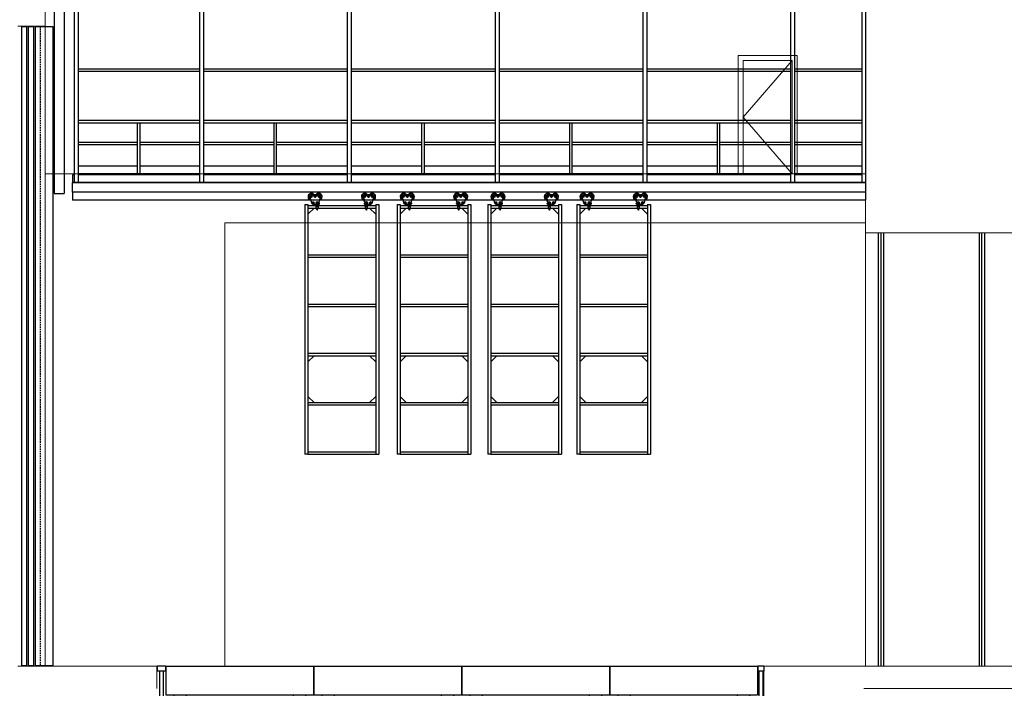
# Model space of a CAD drawing. Units: millimetres. Extents: x 198 to 7874, y 24 to 4710.
# Drawn here: x 3897 to 5896, y 1780 to 3137 of the extents above; entities that cross this region are included whole.
import ezdxf

# ---------------------------------------------------------------- set-up
doc = ezdxf.new("R2010")
doc.units = ezdxf.units.MM
doc.linetypes.add('HIDDEN2', pattern=[4.7625, 3.175, -1.5875])
doc.layers.add('Building Structure', color=252, linetype='Continuous', lineweight=5)
for name, color, linetype in [('GrandTheatre_Acoustic Wall', 6, 'Continuous'), ('GrandTheatre_Acoustic Wall Track', 2, 'Continuous'), ('GrandTheatre_Adjustable Proscenium', 32, 'Continuous'), ('GrandTheatre_Gallery 6-8F', 7, 'Continuous'), ('GrandTheatre_Playing Area Lifting Platform', 5, 'Continuous'), ('GrandTheatre_Smoke & Safety Wall', 1, 'Continuous'), ('GrandTheatre_Tracked Side Light Ladder', 7, 'Continuous')]:
    doc.layers.add(name, color=color, linetype=linetype)

# ---------------------------------------------------------------- blocks, each defined once
blk = doc.blocks.new('GT大劇院_移動鏡框(側剖)')
at = {"layer": 'GrandTheatre_Adjustable Proscenium'}
for p, q in [((-18, -201), (-8, -201)), ((-18, -1499), (-18, -201)), ((-8, -201), (-8, -1499)), ((-4, -201), (6, -201)), ((-4, -1499), (-4, -201)), ((6, -201), (6, -1499)), ((10, -201), (45, -201)), ((10, -1499), (10, -201)), ((45, -201), (45, -1499)), ((-8, -1499), (-18, -1499)), ((6, -1499), (-4, -1499)), ((45, -1499), (10, -1499))]:
    blk.add_line(p, q, dxfattribs=at)
at = {"layer": 'GrandTheatre_Adjustable Proscenium', "linetype": 'HIDDEN2'}
blk.add_line((20, -1499), (20, -201), dxfattribs=at)
blk = doc.blocks.new('GT大劇院_升降平台(側剖)')
at = {"layer": 'GrandTheatre_Playing Area Lifting Platform'}
for p, q in [((283, 0), (283, -10)), ((300, 0), (283, 0)), ((300, 0), (300, -10)), ((300.5, 0), (300.5, -58.4)), ((300.5, 0), (600.5, 0)), ((600.5, 0), (600.5, -58.4)), ((601, 0), (601, -58.4)), ((601, 0), (901, 0)), ((901, 0), (901, -58.4)), ((901.5, 0), (901.5, -58.4)), ((901.5, 0), (1201.5, 0)), ((1201.5, 0), (1201.5, -58.4)), ((1202, 0), (1202, -58.4)), ((1202, 0), (1502, 0)), ((1502, 0), (1502, -58.4)), ((1502.5, 0), (1502.5, -10)), ((1514.5, 0), (1502.5, 0)), ((1514.5, 0), (1514.5, -10)), ((300, -10), (283, -10)), ((287.5, -10), (287.5, -299)), ((295.5, -10), (295.5, -299)), ((1514.5, -10), (1502.5, -10)), ((1504.5, -10), (1504.5, -299)), ((1512.5, -10), (1512.5, -299)), ((300.5, -58.4), (600.5, -58.4)), ((316.75, -58.4), (316.75, -299)), ((341.75, -58.4), (341.75, -299)), ((559.25, -58.4), (559.25, -299)), ((584.25, -58.4), (584.25, -299)), ((601, -58.4), (901, -58.4)), ((617.25, -58.4), (617.25, -299)), ((642.25, -58.4), (642.25, -299)), ((859.75, -58.4), (859.75, -299)), ((884.75, -58.4), (884.75, -299)), ((901.5, -58.4), (1201.5, -58.4)), ((917.75, -58.4), (917.75, -299)), ((942.75, -58.4), (942.75, -299)), ((1160.25, -58.4), (1160.25, -299)), ((1185.25, -58.4), (1185.25, -299)), ((1202, -58.4), (1502, -58.4)), ((1218.25, -58.4), (1218.25, -299)), ((1243.25, -58.4), (1243.25, -299)), ((1460.75, -58.4), (1460.75, -299)), ((1485.75, -58.4), (1485.75, -299)), ((295.5, -299), (287.5, -299)), ((316.75, -299), (584.25, -299)), ((617.25, -299), (884.75, -299)), ((917.75, -299), (1185.25, -299)), ((1218.25, -299), (1485.75, -299)), ((1512.5, -299), (1504.5, -299))]:
    blk.add_line(p, q, dxfattribs=at)
blk = doc.blocks.new('GT大劇院側剖建築底圖')
at = {"layer": 'Building Structure'}
for p, q in [((55.5, 0), (55.5, 2835)), ((1721.5, 0), (1721.5, 2466.5)), ((0, 1300), (55.5, 1300)), ((1462.5, 1000, 0), (1462.5, 1240, 0)), ((1462.5, 1240, 0), (1582.5, 1240, 0)), ((1582.5, 1240, 0), (1582.5, 1000, 0)), ((1472.5, 1000, 0), (1472.5, 1230, 0)), ((1472.5, 1230, 0), (1572.5, 1230, 0)), ((1572.5, 1230, 0), (1472.5, 1115, 0)), ((1572.5, 1230, 0), (1572.5, 1000, 0)), ((1472.5, 1115, 0), (1572.5, 1000, 0)), ((55.5, 1000), (1721.5, 1000)), ((420.5, 900), (420.5, 0)), ((420.5, 900), (1721.5, 900)), ((2102.5, 880), (1721.5, 880)), ((3753, 0), (0, 0)), ((282.5, 0), (282.5, -45)), ((1515, 0), (1515, -1750)), ((1717.5, -45), (3981, -45))]:
    blk.add_line(p, q, dxfattribs=at)
blk = doc.blocks.new('*U33')
at = {"layer": 'GrandTheatre_Tracked Side Light Ladder'}
for p, q in [((-18, 6.2), (-14.4, -6.6)), ((-15.2, 9.6), (-9.6, 9.6)), ((-5.7, 9.6), (0, 9.6)), ((2.7, 6.2), (-0.9, -6.6)), ((90.5, 6.2), (94.1, -6.6)), ((93.2, 9.6), (98.9, 9.6)), ((102.8, 9.6), (108.5, 9.6)), ((111.2, 6.2), (107.6, -6.6)), ((-28.4, -9.1), (-28.4, -516.1)), ((-28.4, -9.1), (-22.2, -9.1)), ((-22.2, -9.1), (-22.2, -516.1)), ((-22.2, -11.1), (-5.9, -11.1)), ((-22.2, -16.1), (-5.9, -16.1)), ((-21.6, -16.1), (-22.2, -16.7)), ((-22.2, -28.6), (-9.7, -16.1)), ((-12, -8.4), (-3.3, -8.4)), ((-5.9, -9.7), (-0.8, -9.7)), ((-0.9, -9.7), (-5.9, -9.7)), ((-5.9, -9.7), (-5.9, -17)), ((-0.9, -11.2), (-5.9, -11.2)), ((-4.7, -13.6), (-5.9, -13.6)), ((-0.9, -14), (-5.9, -14)), ((-5.9, -17), (-0.9, -17)), ((-4.7, -13.6), (-4.7, -11.2)), ((-4.3, -18.8), (-4.5, -17)), ((-2.2, -17), (-4.5, -17)), ((-3.5, -18.8), (-4.3, -18.8)), ((-3.7, -18.8), (-3.7, -18.9)), ((-3.5, -18.8), (-3.7, -18.8)), ((-3.7, -18.8), (-3.7, -18.8)), ((-3.5, -18.9), (-3.7, -19)), ((-3.7, -18.9), (-3.7, -19)), ((-3.7, -19), (-3.7, -19)), ((-3.7, -19), (-3.7, -19.1)), ((-3.7, -19.1), (-3.7, -19.2)), ((-3.5, -19.1), (-3.7, -19.1)), ((-3.7, -19.2), (-3.7, -19.3)), ((-3.5, -19.2), (-3.7, -19.2)), ((-3.7, -19.2), (-3.7, -19.2)), ((-3.7, -19.3), (-3.7, -19.4)), ((-3.5, -19.3), (-3.7, -19.3)), ((-3.7, -19.3), (-3.7, -19.3)), ((-3.7, -19.4), (-3.7, -19.5)), ((-3.5, -19.4), (-3.7, -19.4)), ((-3.7, -19.4), (-3.7, -19.4)), ((-3.5, -19.5), (-3.7, -19.6)), ((-3.7, -19.5), (-3.7, -19.6)), ((-3.7, -19.6), (-3.7, -19.6)), ((-3.7, -19.6), (-3.7, -19.7)), ((-3.7, -19.7), (-3.7, -19.8)), ((-3.5, -19.7), (-3.7, -19.7)), ((-3.7, -19.8), (-3.7, -19.9)), ((-3.5, -19.8), (-3.7, -19.8)), ((-3.7, -19.8), (-3.7, -19.8)), ((-3.7, -19.9), (-3.7, -20)), ((-3.3, -19.9), (-3.7, -19.9)), ((-3.7, -19.9), (-3.7, -19.9)), ((-3.1, -20), (-3.7, -20)), ((-3.2, -18.2), (-3.5, -18.2)), ((-2.5, -18.8), (-3.2, -18.8)), ((-3.1, -18.9), (-3.2, -18.9)), ((-3.1, -19), (-3.2, -19)), ((-3.1, -19.1), (-3.2, -19.2)), ((-3.1, -19.3), (-3.2, -19.3)), ((-3.1, -19.4), (-3.2, -19.4)), ((-3.1, -19.5), (-3.2, -19.5)), ((-3.1, -19.6), (-3.2, -19.6)), ((-3.1, -19.7), (-3.2, -19.8)), ((-3.1, -19.9), (-3.2, -19.9)), ((-3, -18.8), (-3.1, -18.9)), ((-3.1, -18.9), (-3, -18.9)), ((-3, -18.9), (-3.1, -19)), ((-3.1, -19), (-3, -19.1)), ((-3.1, -19.1), (-3, -19.2)), ((-3, -19.1), (-3.1, -19.1)), ((-3, -19.2), (-3.1, -19.3)), ((-3.1, -19.3), (-3, -19.3)), ((-3, -19.3), (-3.1, -19.4)), ((-3.1, -19.4), (-3, -19.4)), ((-3, -19.4), (-3.1, -19.5)), ((-3.1, -19.5), (-3, -19.5)), ((-3, -19.5), (-3.1, -19.6)), ((-3.1, -19.6), (-3, -19.7)), ((-3.1, -19.7), (-3, -19.8)), ((-3, -19.7), (-3.1, -19.7)), ((-3, -19.8), (-3.1, -19.9)), ((-3.1, -19.9), (-3, -19.9)), ((-3, -19.9), (-3.1, -20)), ((-3.1, -20), (-3, -20)), ((-3, -18.8), (-3, -18.8)), ((-2.5, -18.8), (-2.2, -17)), ((-2.1, -13.6), (-2.1, -11.2)), ((-0.9, -13.6), (-2.1, -13.6)), ((-0.9, -17), (-0.9, -9.7)), ((-0.9, -11.1), (94.1, -11.1)), ((-0.9, -16.1), (94.1, -16.1)), ((-0.6, -6), (0.6, -5.5)), ((93.1, -5.5), (93, -5.5)), ((93, -5.5), (93.1, -5.6)), ((93.1, -5.6), (93, -5.6)), ((93, -5.6), (93.1, -5.7)), ((93.1, -5.7), (93, -5.8)), ((93, -5.8), (93, -5.8)), ((93, -5.8), (93, -5.9)), ((93, -5.8), (93, -5.9)), ((93.2, -5.2), (93.1, -5.2)), ((93.1, -5.2), (93.2, -5.3)), ((93.2, -5.3), (93.1, -5.3)), ((93.1, -5.3), (93.1, -5.4)), ((93.1, -5.4), (93.7, -5.6)), ((93.1, -5.4), (93.1, -5.4)), ((93.1, -5.4), (93.1, -5.5)), ((93.1, -5.5), (93.7, -5.7)), ((93.1, -5.6), (93.6, -5.8)), ((93.1, -5.7), (93.6, -6)), ((93.3, -4.8), (93.2, -4.8)), ((93.2, -4.8), (93.3, -4.9)), ((93.3, -4.9), (93.2, -5)), ((93.2, -5), (93.7, -5.2)), ((93.2, -5), (93.2, -5.1)), ((93.2, -5), (93.2, -5)), ((93.2, -5.1), (93.2, -5.2)), ((93.2, -5.2), (93.8, -5.4)), ((93.2, -5.3), (93.7, -5.5)), ((93.4, -4.5), (93.3, -4.5)), ((93.3, -4.5), (93.4, -4.6)), ((93.4, -4.6), (93.3, -4.6)), ((93.3, -4.6), (93.3, -4.7)), ((93.3, -4.7), (93.6, -4.8)), ((93.3, -4.7), (93.3, -4.7)), ((93.3, -4.7), (93.3, -4.8)), ((93.3, -4.8), (93.7, -5)), ((93.3, -4.9), (93.7, -5.1)), ((93.4, -4.1), (93.4, -4.1)), ((93.4, -4.1), (93.4, -4.2)), ((93.5, -4.2), (93.4, -4.3)), ((93.4, -4.3), (93.5, -4.4)), ((93.4, -4.3), (93.4, -4.4)), ((93.4, -4.3), (93.4, -4.3)), ((93.4, -4.4), (93.4, -4.5)), ((93.4, -4.5), (93.5, -4.5)), ((93.4, -4.6), (93.6, -4.7)), ((93.7, -5.8), (93.6, -5.8)), ((93.6, -5.8), (93.7, -5.9)), ((93.7, -5.9), (93.6, -6)), ((93.6, -6), (93.7, -6)), ((93.7, -6), (93.6, -6)), ((93.8, -5.5), (93.7, -5.5)), ((93.7, -5.5), (93.8, -5.6)), ((93.8, -5.6), (93.7, -5.6)), ((93.7, -5.6), (93.7, -5.7)), ((93.7, -5.7), (93.7, -5.7)), ((93.7, -5.7), (93.7, -5.8)), ((93.8, -5.4), (93.8, -5.4)), ((93.8, -5.4), (93.8, -5.5)), ((94.1, -9.7), (99.2, -9.7)), ((99.1, -9.7), (94.1, -9.7)), ((94.1, -9.7), (94.1, -17)), ((99.1, -11.2), (94.1, -11.2)), ((95.3, -13.6), (94.1, -13.6)), ((99.1, -14), (94.1, -14)), ((94.1, -17), (99.1, -17)), ((95.3, -13.6), (95.3, -11.2)), ((95.7, -18.8), (95.5, -17)), ((97.8, -17), (95.5, -17)), ((96.5, -18.8), (95.7, -18.8)), ((96.3, -18.8), (96.3, -18.9)), ((96.5, -18.8), (96.3, -18.8)), ((96.3, -18.8), (96.3, -18.8)), ((96.5, -18.9), (96.3, -19)), ((96.3, -18.9), (96.3, -19)), ((96.3, -19), (96.3, -19)), ((96.3, -19), (96.3, -19.1)), ((96.3, -19.1), (96.3, -19.2)), ((96.5, -19.1), (96.3, -19.1)), ((96.3, -19.2), (96.3, -19.3)), ((96.5, -19.2), (96.3, -19.2)), ((96.3, -19.2), (96.3, -19.2)), ((96.3, -19.3), (96.3, -19.4)), ((96.5, -19.3), (96.3, -19.3)), ((96.3, -19.3), (96.3, -19.3)), ((96.3, -19.4), (96.3, -19.5)), ((96.5, -19.4), (96.3, -19.4)), ((96.3, -19.4), (96.3, -19.4)), ((96.5, -19.5), (96.3, -19.6)), ((96.3, -19.5), (96.3, -19.6)), ((96.3, -19.6), (96.3, -19.6)), ((96.3, -19.6), (96.3, -19.7)), ((96.3, -19.7), (96.3, -19.8)), ((96.5, -19.7), (96.3, -19.7)), ((96.3, -19.8), (96.3, -19.9)), ((96.5, -19.8), (96.3, -19.8)), ((96.3, -19.8), (96.3, -19.8)), ((96.3, -19.9), (96.3, -20)), ((96.7, -19.9), (96.3, -19.9)), ((96.3, -19.9), (96.3, -19.9)), ((96.9, -20), (96.3, -20)), ((96.5, -8.4), (105.2, -8.4)), ((96.8, -18.2), (96.5, -18.2)), ((97.5, -18.8), (96.8, -18.8)), ((96.9, -18.9), (96.8, -18.9)), ((96.9, -19), (96.8, -19)), ((96.9, -19.1), (96.8, -19.2)), ((96.9, -19.3), (96.8, -19.3)), ((96.9, -19.4), (96.8, -19.4)), ((96.9, -19.5), (96.8, -19.5)), ((96.9, -19.6), (96.8, -19.6)), ((96.9, -19.7), (96.8, -19.8)), ((96.9, -19.9), (96.8, -19.9)), ((97, -18.8), (96.9, -18.9)), ((96.9, -18.9), (97, -18.9)), ((97, -18.9), (96.9, -19)), ((96.9, -19), (97, -19.1)), ((96.9, -19.1), (97, -19.2)), ((97, -19.1), (96.9, -19.1)), ((97, -19.2), (96.9, -19.3)), ((96.9, -19.3), (97, -19.3)), ((97, -19.3), (96.9, -19.4)), ((96.9, -19.4), (97, -19.4)), ((97, -19.4), (96.9, -19.5)), ((96.9, -19.5), (97, -19.5)), ((97, -19.5), (96.9, -19.6)), ((96.9, -19.6), (97, -19.7)), ((96.9, -19.7), (97, -19.8)), ((97, -19.7), (96.9, -19.7)), ((97, -19.8), (96.9, -19.9)), ((96.9, -19.9), (97, -19.9)), ((97, -19.9), (96.9, -20)), ((96.9, -20), (97, -20)), ((97, -18.8), (97, -18.8)), ((97.5, -18.8), (97.8, -17)), ((97.9, -13.6), (97.9, -11.2)), ((99.1, -13.6), (97.9, -13.6)), ((99.1, -17), (99.1, -9.7)), ((99.1, -11.1), (115.4, -11.1)), ((99.1, -16.1), (115.4, -16.1)), ((115.4, -28.6), (102.9, -16.1)), ((114.8, -16.1), (115.4, -16.7)), ((115.4, -9.1), (115.4, -516.1)), ((115.4, -9.1), (121.6, -9.1)), ((121.6, -9.1), (121.6, -516.1)), ((-3.7, -20), (-3.7, -20.1)), ((-3.7, -20), (-3.7, -20)), ((-3.1, -20.1), (-3.7, -20.2)), ((-3.7, -20.1), (-3.7, -20.2)), ((-3.7, -20.2), (-3.7, -20.2)), ((-3.7, -20.2), (-3.7, -20.3)), ((-3.1, -20.3), (-3.7, -20.3)), ((-3.1, -20.2), (-3.5, -20.3)), ((-3, -20), (-3.1, -20.1)), ((-3.1, -20.1), (-3, -20.1)), ((-3, -20.1), (-3.1, -20.2)), ((-3.1, -20.2), (-3.1, -20.3)), ((96.3, -20), (96.3, -20.1)), ((96.3, -20), (96.3, -20)), ((96.9, -20.1), (96.3, -20.2)), ((96.3, -20.1), (96.3, -20.2)), ((96.3, -20.2), (96.3, -20.2)), ((96.3, -20.2), (96.3, -20.3)), ((96.9, -20.3), (96.3, -20.3)), ((96.9, -20.2), (96.5, -20.3)), ((97, -20), (96.9, -20.1)), ((96.9, -20.1), (97, -20.1)), ((97, -20.1), (96.9, -20.2)), ((96.9, -20.2), (96.9, -20.3)), ((-22.2, -111.1), (115.4, -111.1)), ((-22.2, -116.1), (115.4, -116.1)), ((-22.2, -211.1), (115.4, -211.1)), ((-22.2, -216.1), (115.4, -216.1)), ((-22.2, -311.1), (115.4, -311.1)), ((-22.2, -316.1), (115.4, -316.1)), ((-21.6, -316.1), (-22.2, -316.7)), ((-22.2, -328.6), (-9.7, -316.1)), ((115.4, -328.6), (102.9, -316.1)), ((114.8, -316.1), (115.4, -316.7)), ((-22.2, -398.6), (-9.7, -411.1)), ((115.4, -398.6), (102.9, -411.1)), ((-21.6, -411.1), (-22.2, -410.5)), ((-22.2, -411.1), (115.4, -411.1)), ((-22.2, -416.1), (115.4, -416.1)), ((114.8, -411.1), (115.4, -410.5)), ((-22.2, -516.1), (-28.4, -516.1)), ((-22.2, -511.1), (115.4, -511.1)), ((-22.2, -516.1), (115.4, -516.1)), ((115.4, -516.1), (121.6, -516.1))]:
    blk.add_line(p, q, dxfattribs=at)
for points in [[(-5.6, 9.3, 0.521466), (-7.3, 10.5, -0.168069), (-8, 10.5, 0.521466), (-9.6, 9.3, -0.168069), (-9.8, 8.7, 0.521466), (-9.2, 6.7, -0.168069), (-8.6, 6.4, 0.521466), (-6.6, 6.4, -0.168069), (-6.1, 6.7, 0.521466), (-5.4, 8.7, -0.168069)], [(102.9, 9.3, 0.521466), (101.2, 10.5, -0.168069), (100.5, 10.5, 0.521466), (98.9, 9.3, -0.168069), (98.7, 8.7, 0.521466), (99.3, 6.7, -0.168069), (99.9, 6.4, 0.521466), (101.9, 6.4, -0.168069), (102.4, 6.7, 0.521466), (103.1, 8.7, -0.168069)]]:
    blk.add_lwpolyline(points, format="xyb", close=True, dxfattribs=at)
for points in [[(-10, -4.8), (-11.9, -3.7), (-13.7, -4.8), (-13.7, -7), (-11.9, -8), (-10, -7)], [(-1.5, -4.8), (-3.4, -3.7), (-5.2, -4.8), (-5.2, -7), (-3.4, -8), (-1.5, -7)], [(98.5, -4.8), (96.6, -3.7), (94.8, -4.8), (94.8, -7), (96.6, -8), (98.5, -7)], [(107, -4.8), (105.1, -3.7), (103.3, -4.8), (103.3, -7), (105.1, -8), (107, -7)]]:
    blk.add_lwpolyline(points, close=True, dxfattribs=at)
for points in [[(-3.5, -18.2), (-3.5, -19.9), (-3.2, -19.9), (-3.2, -18.2)], [(96.5, -18.2), (96.5, -19.9), (96.8, -19.9), (96.8, -18.2)]]:
    blk.add_lwpolyline(points, dxfattribs=at)
blk.add_lwpolyline([(93.1, -3), (92, -2.6, -1), (92.3, -1.8), (92.3, -2), (92.9, -2.1)], format="xyb", dxfattribs=at)
for centre, radius in [((-15.2, 6.8), 1.2), ((-7.6, 8.3), 1.52), ((0, 6.8), 1.2), ((93.2, 6.8), 1.2), ((100.9, 8.3), 1.52), ((108.5, 6.8), 1.2), ((-11.9, -5.9), 2.15), ((-11.9, -5.9), 1.6), ((-3.4, -5.9), 2.15), ((-3.4, -5.9), 1.6), ((-3.4, -9), 0.266), ((0.2, -7.1), 0.6), ((0.2, -7.1), 0.25), ((93, -7.1), 0.6), ((93, -7.1), 0.25), ((96.6, -5.9), 2.15), ((96.6, -5.9), 1.6), ((96.6, -9), 0.266), ((105.1, -5.9), 2.15), ((105.1, -5.9), 1.6)]:
    blk.add_circle(centre, radius, dxfattribs=at)
for centre, radius, start, end in [((-15.2, 6.8), 6.81, 29.2525, 261.5141), ((-15.2, 6.8), 5.15, 32.9351, 252.867), ((-15.2, 6.8), 2.8, 90, 192.6638), ((0, 6.8), 6.81, 278.4859, 150.7475), ((0, 6.8), 5.15, 287.133, 147.0649), ((0, 6.8), 2.8, 347.3362, 90), ((93.2, 6.8), 6.81, 29.2525, 261.5141), ((93.2, 6.8), 5.15, 32.9351, 252.867), ((93.2, 6.8), 2.8, 90, 192.6638), ((108.5, 6.8), 6.81, 278.4859, 150.7475), ((108.5, 6.8), 5.15, 287.133, 147.0649), ((108.5, 6.8), 2.8, 347.3362, 90), ((-12, -5.9), 2.5, 195.7483, 270), ((-7.4, -9.7), 1.51, 0.0777, 62.9704), ((-3.3, -5.9), 2.5, 270, 344.2517), ((0.2, -7.1), 1.2, 277.3468, 159.6865), ((-3.4, -5.6), 2.7, 334.3615, 338.9561), ((0.7, -9.7), 1.51, 97.6509, 179.9223), ((-3.3, -6.1), 2.7, 358.1257, 10.0357), ((-3.3, -6.1), 3.66, 22.3139, 32.5848), ((4.8, -2.8), 5, 202.3139, 223.4328), ((93, -7.1), 1.2, 20.3135, 262.6532), ((92.6, -9.7), 1.51, 0.0777, 82.3491), ((96.5, -5.9), 2.5, 195.7483, 270), ((96.6, -5.6), 2.7, 201.0439, 205.6385), ((100.7, -9.7), 1.51, 117.0296, 179.9223), ((105.2, -5.9), 2.5, 270, 344.2517)]:
    blk.add_arc(centre, radius, start, end, dxfattribs=at)
blk = doc.blocks.new('GT大劇院_工作廊道_6、7、8樓')
at = {"layer": 'GrandTheatre_Gallery 6-8F'}
for p, q in [((111, 2467.5, 0), (1726.5, 2467.5, 0)), ((111, 2467.5, 0), (111, 2456, 0)), ((126, 2467.5, 0), (126, 2456, 0)), ((365.6, 2467.5, 0), (365.6, 2456, 0)), ((380.6, 2467.5, 0), (380.6, 2456, 0)), ((665.6, 2467.5, 0), (665.6, 2456, 0)), ((680.6, 2467.5, 0), (680.6, 2456, 0)), ((965.6, 2467.5, 0), (965.6, 2456, 0)), ((980.6, 2467.5, 0), (980.6, 2456, 0)), ((1265.6, 2467.5, 0), (1265.6, 2456, 0)), ((1280.6, 2467.5, 0), (1280.6, 2456, 0)), ((1565.6, 2467.5, 0), (1565.6, 2456, 0)), ((1580.6, 2467.5, 0), (1580.6, 2456, 0)), ((1713.5, 2467.5, 0), (1713.5, 982.5, 0)), ((1721.5, 2467.5, 0), (1721.5, 982.5, 0)), ((111, 2456, 0), (126, 2456, 0)), ((114.5, 2456, 0), (114.5, 982.5, 0)), ((122.5, 2456, 0), (122.5, 982.5, 0)), ((365.6, 2456, 0), (380.6, 2456, 0)), ((369.1, 2456, 0), (369.1, 982.5, 0)), ((377.1, 2456, 0), (377.1, 982.5, 0)), ((665.6, 2456, 0), (680.6, 2456, 0)), ((669.1, 2456, 0), (669.1, 982.5, 0)), ((677.1, 2456, 0), (677.1, 982.5, 0)), ((965.6, 2456, 0), (980.6, 2456, 0)), ((969.1, 2456, 0), (969.1, 982.5, 0)), ((977.1, 2456, 0), (977.1, 982.5, 0)), ((1265.6, 2456, 0), (1280.6, 2456, 0)), ((1269.1, 2456, 0), (1269.1, 982.5, 0)), ((1277.1, 2456, 0), (1277.1, 982.5, 0)), ((1565.6, 2456, 0), (1580.6, 2456, 0)), ((1569.1, 2456, 0), (1569.1, 982.5, 0)), ((1577.1, 2456, 0), (1577.1, 982.5, 0)), ((122.5, 2213.2), (369.1, 2213.2)), ((122.5, 2208.2), (369.1, 2208.2)), ((377.1, 2213.2, 0), (669.1, 2213.2, 0)), ((377.1, 2208.2, 0), (669.1, 2208.2, 0)), ((677.1, 2213.2, 0), (969.1, 2213.2, 0)), ((677.1, 2208.2, 0), (969.1, 2208.2, 0)), ((977.1, 2213.2, 0), (1269.1, 2213.2, 0)), ((977.1, 2208.2, 0), (1269.1, 2208.2, 0)), ((1277.1, 2213.2, 0), (1569.1, 2213.2, 0)), ((1277.1, 2208.2, 0), (1569.1, 2208.2, 0)), ((122.5, 2108.5, 0), (369.1, 2108.5, 0)), ((122.5, 2103.5, 0), (369.1, 2103.5, 0)), ((243.3, 2000, 0), (243.3, 2103.5)), ((248.3, 2000, 0), (248.3, 2103.5)), ((377.1, 2108.5, 0), (669.1, 2108.5, 0)), ((377.1, 2103.5, 0), (669.1, 2103.5, 0)), ((520.6, 2000, 0), (520.6, 2103.5, 0)), ((525.6, 2000, 0), (525.6, 2103.5, 0)), ((677.1, 2108.5, 0), (969.1, 2108.5, 0)), ((677.1, 2103.5, 0), (969.1, 2103.5, 0)), ((820.6, 2000, 0), (820.6, 2103.5, 0)), ((825.6, 2000, 0), (825.6, 2103.5, 0)), ((977.1, 2108.5, 0), (1269.1, 2108.5, 0)), ((977.1, 2103.5, 0), (1269.1, 2103.5, 0)), ((1120.6, 2000, 0), (1120.6, 2103.5, 0)), ((1125.6, 2000, 0), (1125.6, 2103.5, 0)), ((1277.1, 2108.5, 0), (1569.1, 2108.5, 0)), ((1277.1, 2103.5, 0), (1569.1, 2103.5, 0)), ((1420.6, 2000, 0), (1420.6, 2103.5, 0)), ((1425.6, 2000, 0), (1425.6, 2103.5, 0)), ((122.5, 2064.1, 0), (243.3, 2064.1, 0)), ((122.5, 2059.1, 0), (243.3, 2059.1, 0)), ((248.3, 2064.1, 0), (369.1, 2064.1, 0)), ((248.3, 2059.1, 0), (369.1, 2059.1, 0)), ((377.1, 2064.1, 0), (520.6, 2064.1, 0)), ((377.1, 2059.1, 0), (520.6, 2059.1, 0)), ((525.6, 2064.1, 0), (669.1, 2064.1, 0)), ((525.6, 2059.1, 0), (669.1, 2059.1, 0)), ((677.1, 2064.1, 0), (820.6, 2064.1, 0)), ((677.1, 2059.1, 0), (820.6, 2059.1, 0)), ((825.6, 2064.1, 0), (969.1, 2064.1, 0)), ((825.6, 2059.1, 0), (969.1, 2059.1, 0)), ((977.1, 2064.1, 0), (1120.6, 2064.1, 0)), ((977.1, 2059.1, 0), (1120.6, 2059.1, 0)), ((1125.6, 2064.1, 0), (1269.1, 2064.1, 0)), ((1125.6, 2059.1, 0), (1269.1, 2059.1, 0)), ((1277.1, 2064.1, 0), (1420.6, 2064.1, 0)), ((1277.1, 2059.1, 0), (1420.6, 2059.1, 0)), ((1425.6, 2064.1, 0), (1569.1, 2064.1, 0)), ((1425.6, 2059.1, 0), (1569.1, 2059.1, 0)), ((122.5, 2016, 0), (243.3, 2016, 0)), ((369.1, 2000), (122.5, 2000)), ((248.3, 2016, 0), (369.1, 2016, 0)), ((377.1, 2016, 0), (520.6, 2016, 0)), ((669.1, 2000, 0), (377.1, 2000, 0)), ((525.6, 2016, 0), (669.1, 2016, 0)), ((677.1, 2016, 0), (820.6, 2016, 0)), ((969.1, 2000, 0), (677.1, 2000, 0)), ((825.6, 2016, 0), (969.1, 2016, 0)), ((977.1, 2016, 0), (1120.6, 2016, 0)), ((1269.1, 2000, 0), (977.1, 2000, 0)), ((1125.6, 2016, 0), (1269.1, 2016, 0)), ((1277.1, 2016, 0), (1420.6, 2016, 0)), ((1569.1, 2000, 0), (1277.1, 2000, 0)), ((1425.6, 2016, 0), (1569.1, 2016, 0)), ((1713.5, 2000, 0), (1577.1, 2000, 0)), ((111.5, 1997.5, 0), (111.5, 1982.5, 0)), ((114.5, 1997.5), (111.5, 1997.5, 0)), ((114.5, 1982.5), (111.5, 1982.5, 0)), ((369.1, 1997.5), (122.5, 1997.5)), ((369.1, 1982.5), (122.5, 1982.5)), ((669.1, 1997.5, 0), (377.1, 1997.5, 0)), ((669.1, 1982.5, 0), (377.1, 1982.5, 0)), ((969.1, 1997.5, 0), (677.1, 1997.5, 0)), ((969.1, 1982.5, 0), (677.1, 1982.5, 0)), ((1269.1, 1997.5, 0), (977.1, 1997.5, 0)), ((1269.1, 1982.5, 0), (977.1, 1982.5, 0)), ((1713.5, 1997.5, 0), (1277.1, 1997.5, 0)), ((1713.5, 1982.5, 0), (1277.1, 1982.5, 0)), ((122.5, 1713.2), (369.1, 1713.2)), ((122.5, 1708.2), (369.1, 1708.2)), ((377.1, 1713.2, 0), (669.1, 1713.2, 0)), ((377.1, 1708.2, 0), (669.1, 1708.2, 0)), ((677.1, 1713.2, 0), (969.1, 1713.2, 0)), ((677.1, 1708.2, 0), (969.1, 1708.2, 0)), ((977.1, 1713.2, 0), (1269.1, 1713.2, 0)), ((977.1, 1708.2, 0), (1269.1, 1708.2, 0)), ((1277.1, 1713.2, 0), (1569.1, 1713.2, 0)), ((1277.1, 1708.2, 0), (1569.1, 1708.2, 0)), ((122.5, 1608.5, 0), (369.1, 1608.5, 0)), ((122.5, 1603.5, 0), (369.1, 1603.5, 0)), ((243.3, 1500, 0), (243.3, 1603.5)), ((248.3, 1500, 0), (248.3, 1603.5)), ((377.1, 1608.5, 0), (669.1, 1608.5, 0)), ((377.1, 1603.5, 0), (669.1, 1603.5, 0)), ((520.6, 1500, 0), (520.6, 1603.5, 0)), ((525.6, 1500, 0), (525.6, 1603.5, 0)), ((677.1, 1608.5, 0), (969.1, 1608.5, 0)), ((677.1, 1603.5, 0), (969.1, 1603.5, 0)), ((820.6, 1500, 0), (820.6, 1603.5, 0)), ((825.6, 1500, 0), (825.6, 1603.5, 0)), ((977.1, 1608.5, 0), (1269.1, 1608.5, 0)), ((977.1, 1603.5, 0), (1269.1, 1603.5, 0)), ((1120.6, 1500, 0), (1120.6, 1603.5, 0)), ((1125.6, 1500, 0), (1125.6, 1603.5, 0)), ((1277.1, 1608.5, 0), (1569.1, 1608.5, 0)), ((1277.1, 1603.5, 0), (1569.1, 1603.5, 0)), ((1420.6, 1500, 0), (1420.6, 1603.5, 0)), ((1425.6, 1500, 0), (1425.6, 1603.5, 0)), ((122.5, 1564.1, 0), (243.3, 1564.1, 0)), ((248.3, 1564.1, 0), (369.1, 1564.1, 0)), ((377.1, 1564.1, 0), (520.6, 1564.1, 0)), ((525.6, 1564.1, 0), (669.1, 1564.1, 0)), ((677.1, 1564.1, 0), (820.6, 1564.1, 0)), ((825.6, 1564.1, 0), (969.1, 1564.1, 0)), ((977.1, 1564.1, 0), (1120.6, 1564.1, 0)), ((1125.6, 1564.1, 0), (1269.1, 1564.1, 0)), ((1277.1, 1564.1, 0), (1420.6, 1564.1, 0)), ((1425.6, 1564.1, 0), (1569.1, 1564.1, 0)), ((122.5, 1559.1, 0), (243.3, 1559.1, 0)), ((248.3, 1559.1, 0), (369.1, 1559.1, 0)), ((377.1, 1559.1, 0), (520.6, 1559.1, 0)), ((525.6, 1559.1, 0), (669.1, 1559.1, 0)), ((677.1, 1559.1, 0), (820.6, 1559.1, 0)), ((825.6, 1559.1, 0), (969.1, 1559.1, 0)), ((977.1, 1559.1, 0), (1120.6, 1559.1, 0)), ((1125.6, 1559.1, 0), (1269.1, 1559.1, 0)), ((1277.1, 1559.1, 0), (1420.6, 1559.1, 0)), ((1425.6, 1559.1, 0), (1569.1, 1559.1, 0)), ((122.5, 1516, 0), (243.3, 1516, 0)), ((369.1, 1500), (122.5, 1500)), ((248.3, 1516, 0), (369.1, 1516, 0)), ((377.1, 1516, 0), (520.6, 1516, 0)), ((669.1, 1500, 0), (377.1, 1500, 0)), ((525.6, 1516, 0), (669.1, 1516, 0)), ((677.1, 1516, 0), (820.6, 1516, 0)), ((969.1, 1500, 0), (677.1, 1500, 0)), ((825.6, 1516, 0), (969.1, 1516, 0)), ((977.1, 1516, 0), (1120.6, 1516, 0)), ((1269.1, 1500, 0), (977.1, 1500, 0)), ((1125.6, 1516, 0), (1269.1, 1516, 0)), ((1277.1, 1516, 0), (1420.6, 1516, 0)), ((1569.1, 1500, 0), (1277.1, 1500, 0)), ((1425.6, 1516, 0), (1569.1, 1516, 0)), ((1713.5, 1500, 0), (1577.1, 1500, 0)), ((111.5, 1497.5, 0), (111.5, 1482.5, 0)), ((114.5, 1497.5), (111.5, 1497.5, 0)), ((114.5, 1482.5), (111.5, 1482.5, 0)), ((369.1, 1497.5), (122.5, 1497.5)), ((369.1, 1482.5), (122.5, 1482.5)), ((669.1, 1497.5, 0), (377.1, 1497.5, 0)), ((669.1, 1482.5, 0), (377.1, 1482.5, 0)), ((969.1, 1497.5, 0), (677.1, 1497.5, 0)), ((969.1, 1482.5, 0), (677.1, 1482.5, 0)), ((1269.1, 1497.5, 0), (977.1, 1497.5, 0)), ((1269.1, 1482.5, 0), (977.1, 1482.5, 0)), ((1713.5, 1497.5, 0), (1277.1, 1497.5, 0)), ((1713.5, 1482.5, 0), (1277.1, 1482.5, 0)), ((122.5, 1213.2), (369.1, 1213.2)), ((122.5, 1208.2), (369.1, 1208.2)), ((377.1, 1213.2, 0), (669.1, 1213.2, 0)), ((377.1, 1208.2, 0), (669.1, 1208.2, 0)), ((677.1, 1213.2, 0), (969.1, 1213.2, 0)), ((677.1, 1208.2, 0), (969.1, 1208.2, 0)), ((977.1, 1213.2, 0), (1269.1, 1213.2, 0)), ((977.1, 1208.2, 0), (1269.1, 1208.2, 0)), ((1277.1, 1213.2, 0), (1569.1, 1213.2, 0)), ((1277.1, 1208.2, 0), (1569.1, 1208.2, 0)), ((1577.1, 1213.2, 0), (1713.5, 1213.2, 0)), ((1577.1, 1208.2, 0), (1713.5, 1208.2, 0)), ((122.5, 1108.5, 0), (369.1, 1108.5, 0)), ((122.5, 1103.5, 0), (369.1, 1103.5, 0)), ((243.3, 1000, 0), (243.3, 1103.5)), ((248.3, 1000, 0), (248.3, 1103.5)), ((377.1, 1108.5, 0), (669.1, 1108.5, 0)), ((377.1, 1103.5, 0), (669.1, 1103.5, 0)), ((520.6, 1000, 0), (520.6, 1103.5, 0)), ((525.6, 1000, 0), (525.6, 1103.5, 0)), ((677.1, 1108.5, 0), (969.1, 1108.5, 0)), ((677.1, 1103.5, 0), (969.1, 1103.5, 0)), ((820.6, 1000, 0), (820.6, 1103.5, 0)), ((825.6, 1000, 0), (825.6, 1103.5, 0)), ((977.1, 1108.5, 0), (1269.1, 1108.5, 0)), ((977.1, 1103.5, 0), (1269.1, 1103.5, 0)), ((1120.6, 1000, 0), (1120.6, 1103.5, 0)), ((1125.6, 1000, 0), (1125.6, 1103.5, 0)), ((1277.1, 1108.5, 0), (1569.1, 1108.5, 0)), ((1277.1, 1103.5, 0), (1569.1, 1103.5, 0)), ((1420.6, 1000, 0), (1420.6, 1103.5, 0)), ((1425.6, 1000, 0), (1425.6, 1103.5, 0)), ((1577.1, 1108.5, 0), (1713.5, 1108.5, 0)), ((1577.1, 1103.5, 0), (1713.5, 1103.5, 0)), ((122.5, 1064.1, 0), (243.3, 1064.1, 0)), ((248.3, 1064.1, 0), (369.1, 1064.1, 0)), ((377.1, 1064.1, 0), (520.6, 1064.1, 0)), ((525.6, 1064.1, 0), (669.1, 1064.1, 0)), ((677.1, 1064.1, 0), (820.6, 1064.1, 0)), ((825.6, 1064.1, 0), (969.1, 1064.1, 0)), ((977.1, 1064.1, 0), (1120.6, 1064.1, 0)), ((1125.6, 1064.1, 0), (1269.1, 1064.1, 0)), ((1277.1, 1064.1, 0), (1420.6, 1064.1, 0)), ((1425.6, 1064.1, 0), (1569.1, 1064.1, 0)), ((1577.1, 1064.1, 0), (1713.5, 1064.1, 0)), ((122.5, 1059.1, 0), (243.3, 1059.1, 0)), ((248.3, 1059.1, 0), (369.1, 1059.1, 0)), ((377.1, 1059.1, 0), (520.6, 1059.1, 0)), ((525.6, 1059.1, 0), (669.1, 1059.1, 0)), ((677.1, 1059.1, 0), (820.6, 1059.1, 0)), ((825.6, 1059.1, 0), (969.1, 1059.1, 0)), ((977.1, 1059.1, 0), (1120.6, 1059.1, 0)), ((1125.6, 1059.1, 0), (1269.1, 1059.1, 0)), ((1277.1, 1059.1, 0), (1420.6, 1059.1, 0)), ((1425.6, 1059.1, 0), (1569.1, 1059.1, 0)), ((1577.1, 1059.1, 0), (1713.5, 1059.1, 0)), ((122.5, 1016, 0), (243.3, 1016, 0)), ((369.1, 1000), (122.5, 1000, 0)), ((248.3, 1016, 0), (369.1, 1016, 0)), ((377.1, 1016, 0), (520.6, 1016, 0)), ((669.1, 1000, 0), (377.1, 1000, 0)), ((525.6, 1016, 0), (669.1, 1016, 0)), ((677.1, 1016, 0), (820.6, 1016, 0)), ((969.1, 1000, 0), (677.1, 1000, 0)), ((825.6, 1016, 0), (969.1, 1016, 0)), ((977.1, 1016, 0), (1120.6, 1016, 0)), ((1269.1, 1000, 0), (977.1, 1000, 0)), ((1125.6, 1016, 0), (1269.1, 1016, 0)), ((1277.1, 1016, 0), (1420.6, 1016, 0)), ((1569.1, 1000, 0), (1277.1, 1000, 0)), ((1425.6, 1016, 0), (1569.1, 1016, 0)), ((1577.1, 1016, 0), (1713.5, 1016, 0)), ((1713.5, 1000, 0), (1577.1, 1000, 0)), ((111.5, 997.5, 0), (111.5, 982.5, 0)), ((114.5, 997.5), (111.5, 997.5, 0)), ((1721.5, 982.5, 0), (111.5, 982.5, 0)), ((111.5, 962.5, 0), (111.5, 982.5, 0)), ((111.5, 982.5, 0), (1721.5, 982.5, 0)), ((369.1, 997.5), (122.5, 997.5)), ((669.1, 997.5, 0), (377.1, 997.5, 0)), ((969.1, 997.5, 0), (677.1, 997.5, 0)), ((1269.1, 997.5, 0), (977.1, 997.5, 0)), ((1569.1, 997.5, 0), (1277.1, 997.5, 0)), ((1713.5, 997.5, 0), (1577.1, 997.5, 0)), ((1721.5, 982.5, 0), (1721.5, 962.5, 0)), ((1721.5, 962.5, 0), (111.5, 962.5, 0)), ((111.5, 962.5, 0), (111.5, 946.5, 0)), ((1721.5, 962.5, 0), (1721.5, 946.5, 0)), ((1721.5, 946.5, 0), (111.5, 946.5, 0))]:
    blk.add_line(p, q, dxfattribs=at)
for centre in [(1573.1, 2210.7, 0), (1573.1, 2106, 0), (1573.1, 2061.6, 0), (1573.1, 1710.7, 0), (1573.1, 1606, 0), (1573.1, 1561.6, 0)]:
    blk.add_circle(centre, 2.5, dxfattribs=at)
blk = doc.blocks.new('GT大劇院_防火幕(側剖)')
for p, q in [((74, 2310), (94, 2310)), ((74, 2310), (74, 960)), ((94, 2310), (94, 960)), ((74, 960), (94, 960))]:
    blk.add_line(p, q)

msp = doc.modelspace()

# ---------------------------------------------------------------- linework, layer by layer
at = {"layer": 'GrandTheatre_Acoustic Wall'}
for p, q in [((5639.9, 2704.6), (5639.9, 1824.6)), ((5651.4, 1824.6), (5651.4, 2704.6)), ((5844.4, 2704.6), (5844.4, 1824.6)), ((5855.9, 1824.6), (5855.9, 2704.6))]:
    msp.add_line(p, q, dxfattribs=at)
at = {"layer": 'GrandTheatre_Acoustic Wall Track'}
for p, q in [((5645.7, 1824.6), (5645.7, 2704.6)), ((5850.2, 1824.6), (5850.2, 2704.6))]:
    msp.add_line(p, q, dxfattribs=at)

# ---------------------------------------------------------------- block references
for name, p in [('GT大劇院側剖建築底圖', (3892.7, 1824.6)), ('*U33', (4504, 2771.1, 0)), ('*U33', (4691.2, 2771.1, 0)), ('*U33', (4875.4, 2771.1, 0)), ('*U33', (5056.1, 2771.1, 0)), ('GT大劇院_升降平台(側剖)', (3892.7, 1824.6))]:
    msp.add_blockref(name, p)
at = {"layer": 'GrandTheatre_Adjustable Proscenium'}
msp.add_blockref('GT大劇院_移動鏡框(側剖)', (3918.7, 3324.6), dxfattribs=at)
at = {"layer": 'GrandTheatre_Gallery 6-8F'}
msp.add_blockref('GT大劇院_工作廊道_6、7、8樓', (3892.7, 1824.6), dxfattribs=at)
at = {"layer": 'GrandTheatre_Smoke & Safety Wall'}
msp.add_blockref('GT大劇院_防火幕(側剖)', (3892.7, 1824.6), dxfattribs=at)

doc.saveas('drawing.dxf')
